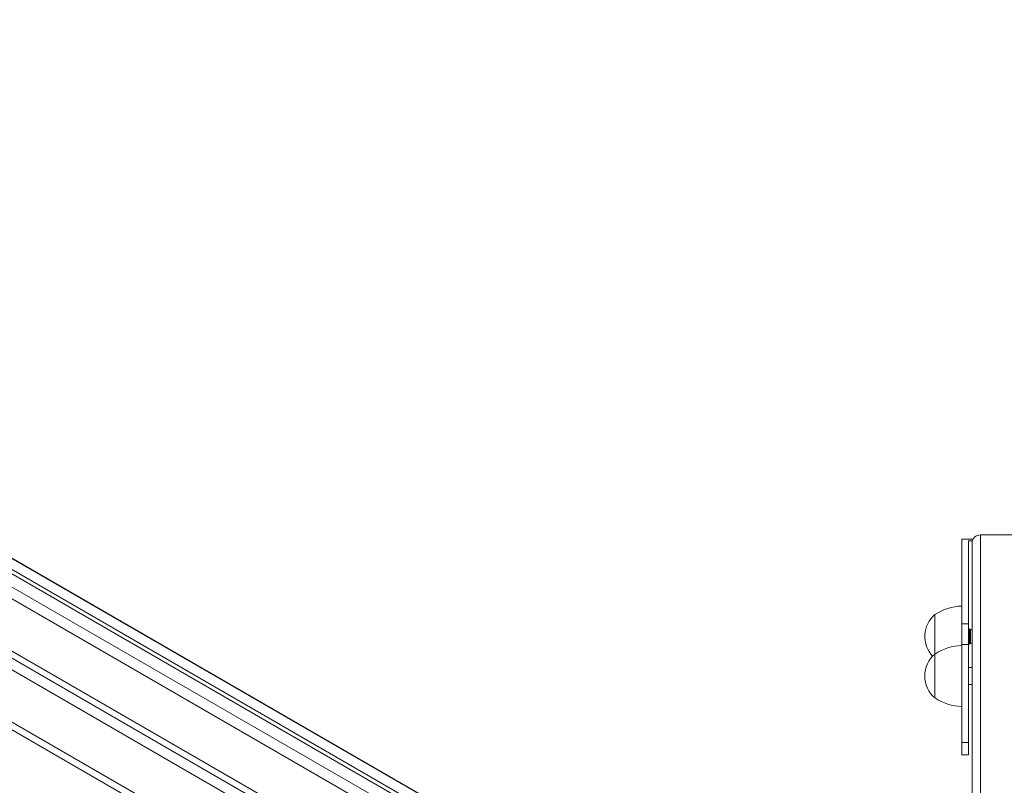
# Model space of a CAD drawing. Units: millimetres. Extents: x 0.8 to 18, y 0.9 to 16.2.
# Drawn here: x 5.7 to 6.3, y 7.8 to 8.3 of the extents above; entities that cross this region are included whole.
import ezdxf

# ---------------------------------------------------------------- set-up
doc = ezdxf.new("R2010")
doc.units = ezdxf.units.MM

msp = doc.modelspace()

# ---------------------------------------------------------------- linework, layer by layer
at = {"color": 8, "linetype": 'Continuous', "lineweight": 15}
for p, q in [((3.77135, 9.06751), (6.27305, 7.62315)), ((3.75665, 9.05902), (6.27305, 7.60618)), ((3.75065, 9.05556), (6.27267, 7.59947)), ((3.68734, 9.019), (6.27267, 7.52636)), ((6.27767, 7.19061), (6.27767, 7.96603))]:
    msp.add_line(p, q, dxfattribs=at)
at = {"color": 7, "linetype": 'Continuous', "lineweight": 15}
for p, q in [((6.273, 7.62332), (3.77148, 9.06758)), ((3.76344, 9.06294), (6.27305, 7.61401)), ((3.7657, 9.06424), (6.27305, 7.61662)), ((3.68347, 9.01677), (6.27267, 7.52189)), ((3.77586, 9.01007), (6.22131, 7.59819)), ((3.77677, 9.00523), (6.21666, 7.59656)), ((3.77099, 9.00164), (6.21643, 7.58976)), ((6.31267, 7.96603), (6.27767, 7.96603)), ((6.26667, 7.96353), (6.27329, 7.96353)), ((6.26667, 7.91332), (6.26667, 7.96353)), ((6.27285, 7.9625), (6.27067, 7.9625)), ((6.27067, 7.9625), (6.27067, 7.91332)), ((6.27267, 7.62352), (6.27267, 7.9612)), ((6.25067, 7.91886), (6.25067, 7.91618)), ((6.25067, 7.91886), (6.25067, 7.89545)), ((6.25067, 7.91618), (6.25067, 7.89545)), ((6.26667, 7.90108), (6.26667, 7.91332)), ((6.26667, 7.91332), (6.27067, 7.91332)), ((6.27067, 7.91332), (6.27067, 7.90108)), ((6.2709, 7.90979), (6.27067, 7.90979)), ((6.27138, 7.91061), (6.2709, 7.90979)), ((6.2709, 7.90194), (6.2709, 7.90979)), ((6.27186, 7.90979), (6.27138, 7.91061)), ((6.27138, 7.90111), (6.27138, 7.91061)), ((6.27267, 7.90979), (6.27186, 7.90979)), ((6.27186, 7.90194), (6.27186, 7.90979)), ((6.27067, 7.90108), (6.26667, 7.90108)), ((6.26667, 7.84312), (6.26667, 7.90108)), ((6.27067, 7.90194), (6.2709, 7.90194)), ((6.27067, 7.84312), (6.27067, 7.90108)), ((6.2709, 7.90194), (6.27138, 7.90111)), ((6.27138, 7.90111), (6.27186, 7.90194)), ((6.27186, 7.90194), (6.27267, 7.90194)), ((6.25067, 7.89545), (6.25067, 7.89277)), ((6.25067, 7.89545), (6.25067, 7.86945)), ((6.25067, 7.89277), (6.25067, 7.86945)), ((6.27267, 7.88745), (6.27067, 7.88745)), ((6.27067, 7.87745), (6.27267, 7.87745)), ((6.26667, 7.84312), (6.27067, 7.84312)), ((6.26667, 7.83571), (6.26667, 7.84312)), ((6.27067, 7.84312), (6.27067, 7.83571)), ((6.26667, 7.83571), (6.27067, 7.83571))]:
    msp.add_line(p, q, dxfattribs=at)
for centre, radius, start, end in [((6.27759, 7.96112), 0.00492, 89.02425, 178.98982), ((6.26726, 7.89387), 0.03, 91.13058, 123.57749), ((6.26175, 7.90586), 0.01708, 130.44973, 223.25097), ((6.26726, 7.87046), 0.03, 91.13058, 123.57749), ((6.26175, 7.88245), 0.01708, 130.44973, 229.55029), ((6.26726, 7.89444), 0.03, 236.42253, 268.86944)]:
    msp.add_arc(centre, radius, start, end, dxfattribs=at)

doc.saveas('drawing.dxf')
